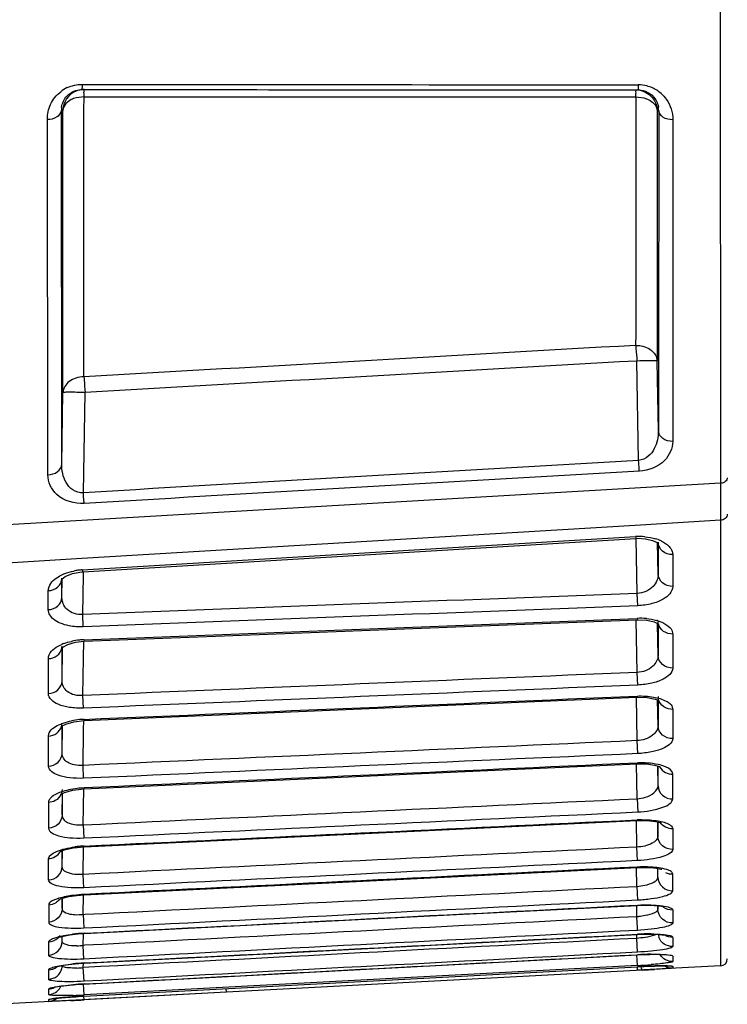
# Model space of a CAD drawing. Units: millimetres. Extents: x -2695 to 662, y -1857 to -162.
# Drawn here: x -376 to -326, y -1493 to -1423 of the extents above; entities that cross this region are included whole.
import ezdxf

# ---------------------------------------------------------------- set-up
doc = ezdxf.new("R2010")
doc.units = ezdxf.units.MM
doc.header["$LTSCALE"] = 30.734
doc.layers.get('0').update_dxf_attribs({"linetype": 'CONTINUOUS'})

msp = doc.modelspace()

# ---------------------------------------------------------------- linework, layer by layer
at = {"color": 7, "linetype": 'Continuous'}
for p, q in [((-326.798, -1421.709), (-326.789, -1455.583)), ((-371.984, -1427.316), (-371.837, -1427.316)), ((-332.759, -1427.347), (-332.608, -1427.348)), ((-371.984, -1427.682), (-371.987, -1427.682)), ((-371.844, -1428.196), (-332.766, -1428.205)), ((-373.338, -1429.156), (-373.443, -1429.156)), ((-373.42, -1454.229), (-373.443, -1429.156)), ((-373.332, -1449.145), (-373.338, -1429.156)), ((-331.26, -1429.179), (-331.264, -1446.917)), ((-331.157, -1429.179), (-331.26, -1429.179)), ((-331.157, -1429.179), (-331.176, -1447.751)), ((-374.404, -1454.975), (-374.439, -1429.783)), ((-330.154, -1429.817), (-330.16, -1440.424)), ((-330.16, -1440.424), (-330.163, -1452.615)), ((-332.579, -1453.962), (-332.7, -1446.917)), ((-331.179, -1451.864), (-331.264, -1446.917)), ((-331.176, -1448.319), (-331.179, -1451.162)), ((-331.176, -1447.751), (-331.176, -1448.319)), ((-373.42, -1454.229), (-373.332, -1449.145)), ((-371.891, -1456.248), (-371.769, -1449.145)), ((-331.179, -1451.162), (-331.179, -1451.864)), ((-326.789, -1455.583), (-377.666, -1458.558)), ((-326.789, -1455.583), (-326.787, -1456.967)), ((-326.787, -1456.967), (-326.784, -1458.198)), ((-332.828, -1458.562), (-371.989, -1460.919)), ((-326.784, -1458.198), (-332.828, -1458.562)), ((-326.784, -1458.198), (-326.772, -1489.778)), ((-371.963, -1461.719), (-332.802, -1459.358)), ((-371.933, -1461.845), (-332.773, -1459.482)), ((-332.802, -1459.358), (-332.773, -1459.482)), ((-332.674, -1463.381), (-332.741, -1459.482)), ((-331.264, -1459.787), (-331.221, -1459.819)), ((-331.197, -1462.018), (-331.236, -1459.775)), ((-331.196, -1459.774), (-331.197, -1462.018)), ((-331.196, -1459.762), (-331.196, -1459.774)), ((-371.989, -1460.919), (-377.669, -1461.261)), ((-330.164, -1460.637), (-330.163, -1462.89)), ((-373.404, -1462.328), (-373.403, -1462.315)), ((-373.403, -1463.669), (-373.404, -1462.374)), ((-373.403, -1463.669), (-373.38, -1462.354)), ((-371.963, -1461.719), (-371.933, -1461.845)), ((-371.925, -1464.878), (-371.877, -1462.083)), ((-371.877, -1462.083), (-371.873, -1461.846)), ((-374.37, -1464.535), (-374.372, -1463.188)), ((-332.64, -1464.257), (-332.674, -1463.381)), ((-371.892, -1465.75), (-371.925, -1464.878)), ((-332.684, -1465.152), (-332.68, -1465.254)), ((-332.679, -1468.98), (-332.744, -1465.256)), ((-331.2, -1467.776), (-331.238, -1465.564)), ((-331.198, -1465.536), (-331.199, -1466.192)), ((-331.189, -1465.539), (-331.157, -1465.562)), ((-331.199, -1466.192), (-331.2, -1467.776)), ((-330.163, -1466.265), (-330.162, -1468.67)), ((-373.401, -1467.125), (-373.401, -1467.115)), ((-371.873, -1467.973), (-371.853, -1466.77)), ((-371.845, -1466.664), (-371.841, -1466.77)), ((-373.4, -1469.593), (-373.401, -1467.265)), ((-373.4, -1469.593), (-373.36, -1467.265)), ((-374.363, -1470.484), (-374.366, -1468.005)), ((-371.919, -1470.62), (-371.873, -1467.973)), ((-332.642, -1469.879), (-332.679, -1468.98)), ((-371.882, -1471.515), (-371.919, -1470.62)), ((-332.684, -1473.815), (-332.738, -1470.738)), ((-332.68, -1470.658), (-332.676, -1470.737)), ((-331.201, -1470.693), (-331.201, -1471.394)), ((-331.202, -1472.757), (-331.234, -1470.923)), ((-331.201, -1471.394), (-331.202, -1472.757)), ((-330.161, -1471.599), (-330.161, -1473.672)), ((-373.398, -1474.712), (-373.399, -1472.814)), ((-373.398, -1474.712), (-373.365, -1472.815)), ((-373.121, -1472.641), (-372.553, -1472.477)), ((-372.553, -1472.477), (-371.844, -1472.392)), ((-371.871, -1473.055), (-371.859, -1472.392)), ((-371.842, -1472.309), (-371.838, -1472.392)), ((-374.357, -1475.624), (-374.359, -1473.491)), ((-371.914, -1475.571), (-371.871, -1473.055)), ((-332.643, -1474.733), (-332.684, -1473.815)), ((-371.873, -1476.487), (-371.914, -1475.571)), ((-332.689, -1477.931), (-332.732, -1475.463)), ((-332.673, -1475.462), (-332.676, -1475.402)), ((-331.204, -1477.014), (-331.228, -1475.613)), ((-331.203, -1475.675), (-331.203, -1475.622)), ((-331.204, -1477.014), (-331.203, -1475.675)), ((-331.11, -1475.648), (-331.054, -1475.674)), ((-330.159, -1477.946), (-330.16, -1476.184)), ((-373.397, -1477.572), (-373.396, -1477.892)), ((-373.396, -1479.08), (-373.37, -1477.557)), ((-373.233, -1477.49), (-372.644, -1477.326)), ((-372.644, -1477.326), (-371.836, -1477.231)), ((-371.91, -1479.782), (-371.865, -1477.23)), ((-371.836, -1477.23), (-371.839, -1477.168)), ((-374.354, -1478.2), (-374.352, -1480.01)), ((-373.396, -1477.892), (-373.396, -1479.08)), ((-332.689, -1477.931), (-332.644, -1478.866)), ((-371.91, -1479.782), (-371.866, -1480.716)), ((-332.693, -1481.364), (-332.725, -1479.475)), ((-332.672, -1479.431), (-332.67, -1479.474)), ((-331.391, -1479.54), (-331.033, -1479.629)), ((-331.205, -1480.582), (-331.223, -1479.582)), ((-331.205, -1479.586), (-331.205, -1480.108)), ((-331.033, -1479.629), (-330.977, -1479.651)), ((-331.205, -1480.108), (-331.205, -1480.582)), ((-330.159, -1480.063), (-330.158, -1481.529)), ((-373.579, -1481.704), (-373.588, -1481.712)), ((-373.395, -1481.704), (-373.395, -1481.625)), ((-373.394, -1482.739), (-373.395, -1481.704)), ((-373.394, -1482.739), (-373.375, -1481.617)), ((-373.151, -1481.536), (-372.593, -1481.414)), ((-372.593, -1481.414), (-371.834, -1481.336)), ((-371.906, -1483.293), (-371.872, -1481.335)), ((-371.837, -1481.29), (-371.834, -1481.336)), ((-332.646, -1482.314), (-332.693, -1481.364)), ((-374.347, -1483.685), (-374.349, -1482.179)), ((-371.859, -1484.241), (-371.906, -1483.293)), ((-332.696, -1484.143), (-332.719, -1482.809)), ((-332.667, -1482.808), (-332.668, -1482.778)), ((-331.206, -1483.491), (-331.216, -1482.939)), ((-331.206, -1483.491), (-331.206, -1482.876)), ((-331.004, -1482.914), (-330.933, -1482.934)), ((-330.157, -1484.45), (-330.158, -1483.267)), ((-332.696, -1484.143), (-332.647, -1485.104)), ((-373.394, -1484.986), (-373.393, -1485.33)), ((-373.393, -1485.72), (-373.38, -1484.981)), ((-373.393, -1485.33), (-373.393, -1485.72)), ((-371.902, -1486.132), (-371.878, -1484.747)), ((-371.834, -1484.744), (-371.835, -1484.713)), ((-374.345, -1485.465), (-374.345, -1485.882)), ((-374.345, -1485.882), (-374.344, -1486.678)), ((-332.699, -1486.292), (-332.713, -1485.491)), ((-332.665, -1485.471), (-332.664, -1485.49)), ((-331.207, -1485.766), (-331.21, -1485.597)), ((-331.207, -1485.522), (-331.207, -1485.591)), ((-331.207, -1485.591), (-331.207, -1485.766)), ((-330.845, -1485.578), (-330.801, -1485.59)), ((-330.157, -1485.824), (-330.157, -1486.137)), ((-371.902, -1486.132), (-371.764, -1486.125)), ((-371.902, -1486.132), (-371.853, -1487.092)), ((-332.658, -1487.088), (-332.699, -1486.292)), ((-330.157, -1486.137), (-330.157, -1486.734)), ((-371.899, -1488.327), (-371.884, -1487.484)), ((-371.834, -1487.465), (-371.833, -1487.485)), ((-332.649, -1487.262), (-332.658, -1487.088)), ((-374.341, -1489.018), (-374.342, -1488.085)), ((-373.392, -1488.051), (-373.386, -1487.689)), ((-373.392, -1488.051), (-373.392, -1487.691)), ((-332.702, -1487.829), (-332.707, -1487.546)), ((-332.651, -1488.805), (-332.702, -1487.829)), ((-332.662, -1487.535), (-332.662, -1487.545)), ((-330.705, -1487.6), (-330.677, -1487.607)), ((-330.156, -1487.757), (-330.156, -1488.199)), ((-371.79, -1488.321), (-371.899, -1488.327)), ((-371.848, -1489.296), (-371.899, -1488.327)), ((-330.156, -1488.199), (-330.156, -1488.402)), ((-371.905, -1491.064), (-332.659, -1488.991)), ((-371.896, -1489.896), (-371.89, -1489.583)), ((-371.834, -1489.573), (-371.834, -1489.584)), ((-332.653, -1489.746), (-332.693, -1488.993)), ((-332.659, -1488.987), (-332.659, -1488.991)), ((-330.586, -1488.996), (-330.556, -1489)), ((-330.156, -1489.081), (-330.156, -1489.467)), ((-374.339, -1490.726), (-374.34, -1490.064)), ((-371.844, -1490.872), (-371.896, -1489.896)), ((-332.653, -1489.746), (-371.841, -1491.832)), ((-371.836, -1491.924), (-332.657, -1489.837)), ((-332.299, -1490.073), (-361.753, -1491.646)), ((-332.653, -1490.092), (-332.667, -1489.837)), ((-332.657, -1489.838), (-332.191, -1489.815)), ((-332.657, -1489.837), (-332.657, -1489.838)), ((-326.772, -1489.778), (-332.653, -1490.092)), ((-332.191, -1489.815), (-331.785, -1489.799)), ((-330.474, -1489.78), (-330.432, -1489.781)), ((-330.156, -1489.806), (-330.155, -1489.934)), ((-361.753, -1491.646), (-377.76, -1492.501)), ((-374.338, -1491.815), (-374.339, -1491.419)), ((-371.841, -1491.832), (-371.882, -1491.063)), ((-361.753, -1491.644), (-371.837, -1492.183)), ((-371.835, -1491.056), (-371.835, -1491.061)), ((-361.753, -1491.646), (-361.767, -1491.388)), ((-374.338, -1492.294), (-374.338, -1492.161)), ((-373.678, -1492.061), (-373.436, -1492.037)), ((-372.809, -1491.986), (-372.432, -1491.96)), ((-371.837, -1492.183), (-371.851, -1491.926)), ((-371.836, -1491.924), (-371.836, -1491.925))]:
    msp.add_line(p, q, dxfattribs=at)
for points in [[(-332.773, -1459.482), (-332.687, -1459.478), (-332.093, -1459.508)], [(-332.093, -1459.508), (-331.586, -1459.629), (-331.264, -1459.787)], [(-373.415, -1462.387), (-373.408, -1462.377), (-373.177, -1462.187), (-372.669, -1461.971)], [(-372.669, -1461.971), (-372.006, -1461.85), (-371.933, -1461.845)], [(-371.841, -1466.77), (-359.445, -1466.293), (-345.522, -1465.754), (-332.68, -1465.254)], [(-332.68, -1465.254), (-332.61, -1465.251), (-331.985, -1465.287)], [(-331.985, -1465.287), (-331.48, -1465.403), (-331.189, -1465.539)], [(-373.436, -1467.264), (-373.439, -1467.269), (-373.342, -1467.183), (-372.997, -1466.999)], [(-372.997, -1466.999), (-372.438, -1466.838), (-371.841, -1466.77)], [(-371.838, -1472.392), (-359.432, -1471.87), (-345.508, -1471.281), (-332.676, -1470.737)], [(-332.676, -1470.737), (-331.982, -1470.758), (-331.396, -1470.873), (-331.251, -1470.924)], [(-373.459, -1472.813), (-373.468, -1472.827), (-373.426, -1472.798), (-373.121, -1472.641)], [(-371.836, -1477.231), (-359.308, -1476.666), (-345.385, -1476.037), (-332.673, -1475.462)], [(-332.673, -1475.462), (-332.026, -1475.469), (-331.451, -1475.547), (-331.11, -1475.648)], [(-373.523, -1477.637), (-373.504, -1477.623), (-373.233, -1477.49)], [(-371.834, -1481.336), (-359.412, -1480.746), (-345.488, -1480.084), (-332.67, -1479.474)], [(-332.67, -1479.474), (-331.977, -1479.475), (-331.391, -1479.54)], [(-373.588, -1481.712), (-373.487, -1481.657), (-373.151, -1481.536)], [(-371.834, -1484.744), (-359.295, -1484.125), (-345.37, -1483.436), (-332.667, -1482.808)], [(-332.667, -1482.808), (-332.305, -1482.797), (-331.758, -1482.81)], [(-331.758, -1482.81), (-331.312, -1482.855), (-331.004, -1482.914)], [(-373.629, -1485.065), (-373.647, -1485.08), (-373.61, -1485.064)], [(-373.61, -1485.064), (-373.361, -1484.974), (-372.928, -1484.87)], [(-372.928, -1484.87), (-372.352, -1484.785), (-371.834, -1484.744)], [(-371.833, -1487.485), (-359.401, -1486.852), (-345.476, -1486.143), (-332.664, -1485.49)], [(-332.664, -1485.49), (-332.527, -1485.484), (-331.965, -1485.476), (-331.477, -1485.494)], [(-331.477, -1485.494), (-331.093, -1485.533), (-330.845, -1485.578)], [(-372.847, -1487.584), (-372.292, -1487.517), (-371.833, -1487.485)], [(-373.738, -1487.796), (-373.738, -1487.796), (-373.602, -1487.745)], [(-373.602, -1487.745), (-373.294, -1487.665), (-372.847, -1487.584)], [(-371.834, -1489.584), (-359.398, -1488.937), (-345.471, -1488.212), (-332.662, -1487.545)], [(-332.662, -1487.545), (-332.412, -1487.534), (-331.815, -1487.524), (-331.31, -1487.537)], [(-331.31, -1487.537), (-330.928, -1487.566), (-330.705, -1487.6)], [(-372.922, -1489.68), (-372.468, -1489.63), (-371.96, -1489.591), (-371.834, -1489.584)], [(-332.659, -1488.991), (-332.273, -1488.974), (-331.791, -1488.961)], [(-331.791, -1488.961), (-331.366, -1488.959), (-331.015, -1488.966), (-330.749, -1488.98), (-330.586, -1488.996)], [(-373.823, -1489.855), (-373.836, -1489.861), (-373.782, -1489.843)], [(-373.822, -1489.854), (-373.835, -1489.861), (-373.786, -1489.844), (-373.601, -1489.796)], [(-373.601, -1489.796), (-373.306, -1489.737), (-372.922, -1489.68)], [(-331.785, -1489.799), (-331.419, -1489.787), (-331.1, -1489.78)], [(-331.1, -1489.78), (-330.834, -1489.777), (-330.624, -1489.777), (-330.474, -1489.78)], [(-373.915, -1491.283), (-373.944, -1491.295), (-373.932, -1491.293), (-373.804, -1491.264), (-373.577, -1491.225)], [(-373.577, -1491.225), (-373.266, -1491.182), (-372.875, -1491.138)], [(-372.875, -1491.138), (-372.416, -1491.098), (-371.905, -1491.064)], [(-374.08, -1492.107), (-374.102, -1492.113), (-374.097, -1492.113), (-374.015, -1492.1), (-373.872, -1492.082), (-373.678, -1492.061)], [(-373.436, -1492.037), (-373.145, -1492.012), (-372.809, -1491.986)], [(-372.432, -1491.96), (-372.021, -1491.935), (-371.836, -1491.925)]]:
    msp.add_lwpolyline(points, dxfattribs=at)
for centre, radius, start, end in [((-332.611, -1429.831), 2.484, 75.23875, 89.93224), ((-332.605, -1429.803), 2.455, 66.80725, 75.18763), ((-371.993, -1429.761), 2.444, 114.96903, 127.9484), ((-371.838, -1429.182), 1.5, 112.22758, 178.99808), ((-371.835, -1429.197), 1.515, 95.63077, 112.11952), ((-371.838, -1429.167), 1.486, 89.98126, 95.62463), ((-332.608, -1429.802), 2.455, 48.81231, 66.74618), ((-371.952, -1429.135), 1.491, 171.91183, 180.77468), ((-332.647, -1429.159), 1.49, 359.21992, 10.00203), ((-332.531, -1463.814), 4.464, 84.84176, 93.48433), ((-332.268, -1462.485), 3.105, 69.72587, 73.13922), ((-372.197, -1464.644), 2.846, 115.05167, 119.0806), ((-371.712, -1466.059), 4.347, 97.4543, 101.31509), ((-371.693, -1466.199), 4.488, 93.44613, 97.46237), ((-332.486, -1470.135), 4.987, 84.75366, 92.27927), ((-332.191, -1468.478), 3.301, 72.40752, 74.29218), ((-374.202, -1467.107), 0.801, 348.5481, 358.68746), ((-372.075, -1470.083), 3.363, 110.66893, 113.25238), ((-371.684, -1471.422), 4.76, 95.80583, 102.81131), ((-371.654, -1471.671), 5.011, 92.19087, 95.86375), ((-371.635, -1477.773), 5.467, 95.46404, 101.46091), ((-371.6, -1478.087), 5.783, 92.39915, 95.51808), ((-332.366, -1482.217), 6.822, 89.31899, 92.60068), ((-332.36, -1481.803), 6.408, 86.16287, 89.33321), ((-371.54, -1483.861), 6.7, 92.55971, 96.81087), ((-332.284, -1487.572), 8.15, 90.67763, 92.72777), ((-371.487, -1488.989), 7.706, 95.11843, 97.46879), ((-371.458, -1489.301), 8.02, 92.70904, 95.12641), ((-371.372, -1494.216), 9.514, 92.79082, 97.39083), ((-333.119, -1480.712), 5.596, 274.30479, 275.73451), ((-371.235, -1499.404), 11.954, 92.87226, 96.8136), ((-331.814, -1503.547), 16.035, 89.64538, 93.0332), ((-330.199, -1487.403), 1.01, 188.43523, 199.93475), ((-372.417, -1483.101), 5.251, 270.74404, 275.66261), ((-371, -1505.759), 16.207, 92.95232, 95.77601), ((-331.35, -1513.525), 24.573, 90.85444, 93.05571), ((-326.799, -1489.278), 0.5, 273.05711, 360), ((-372.658, -1482.293), 7.641, 272.24553, 275.72799), ((-329.765, -1544.235), 54.475, 92.81072, 93.0431), ((-334.927, -1446.69), 43.116, 273.02422, 274.31053), ((-329.846, -1542.474), 52.712, 92.21497, 92.81713), ((-349.674, -1165.876), 324.66, 273.06783, 273.21817), ((-330.087, -1536.329), 46.563, 92.00599, 92.21047), ((-330.218, -1532.58), 42.811, 91.74705, 92.00614), ((-330.455, -1524.33), 34.558, 90.97268, 91.7712), ((-330.623, -1514.965), 25.191, 90.6251, 90.95237), ((-330.688, -1508.464), 18.69, 89.96532, 90.64243), ((-330.684, -1502.094), 12.32, 89.28249, 89.96646), ((-374.385, -1490.822), 0.992, 330.4142, 336.29158), ((-370.531, -1515.854), 24.832, 93.00975, 94.80584), ((-372.542, -1503.864), 11.86, 96.24746, 96.91116), ((-371.679, -1511.847), 19.889, 95.19052, 96.21731), ((-370.422, -1525.537), 33.637, 94.36414, 95.21348), ((-369.757, -1533.977), 42.103, 94.14005, 94.39179), ((-369.487, -1537.711), 45.846, 93.90966, 94.1399), ((-397.321, -1016.668), 476.198, 272.9541, 273.06776), ((-369.112, -1543.237), 51.386, 93.17895, 93.90633), ((-374.136, -1448.962), 42.932, 272.04056, 273.06491), ((-369.094, -1543.471), 51.62, 93.04486, 93.18429)]:
    msp.add_arc(centre, radius, start, end, dxfattribs=at)
for points in [[(-373.025, -1427.545), (-372.703, -1427.395), (-372.339, -1427.315), (-371.984, -1427.316)], [(-371.837, -1427.316), (-358.811, -1427.326), (-345.785, -1427.336), (-332.759, -1427.347)], [(-332.759, -1427.705), (-332.566, -1427.705), (-332.37, -1427.744), (-332.191, -1427.817)], [(-332.191, -1427.817), (-331.841, -1427.961), (-331.531, -1428.266), (-331.382, -1428.613)], [(-373.125, -1428.675), (-373.244, -1428.803), (-373.331, -1428.981), (-373.338, -1429.156)], [(-371.844, -1428.196), (-372.093, -1428.21), (-372.346, -1428.24), (-372.58, -1428.325)], [(-332.766, -1428.205), (-332.516, -1428.218), (-332.261, -1428.248), (-332.025, -1428.333)], [(-331.475, -1428.689), (-331.354, -1428.82), (-331.267, -1429.001), (-331.26, -1429.179)], [(-331.382, -1428.613), (-331.306, -1428.791), (-331.264, -1428.986), (-331.26, -1429.179)], [(-332.786, -1445.808), (-345.809, -1446.551), (-358.832, -1447.295), (-371.854, -1448.041)], [(-332.7, -1446.917), (-345.723, -1447.659), (-358.746, -1448.401), (-371.769, -1449.145)], [(-332.579, -1453.962), (-345.683, -1454.724), (-358.787, -1455.485), (-371.891, -1456.248)], [(-332.519, -1454.723), (-345.623, -1455.483), (-358.727, -1456.243), (-371.831, -1457.004)], [(-326.543, -1455.528), (-326.62, -1455.563), (-326.705, -1455.581), (-326.789, -1455.583)], [(-332.13, -1459.368), (-331.872, -1459.391), (-331.615, -1459.438), (-331.367, -1459.513)], [(-332.674, -1463.381), (-345.757, -1463.884), (-358.841, -1464.384), (-371.925, -1464.878)], [(-332.64, -1464.257), (-345.724, -1464.759), (-358.808, -1465.257), (-371.892, -1465.75)], [(-371.845, -1466.664), (-358.792, -1466.164), (-345.738, -1465.66), (-332.684, -1465.152)], [(-332.03, -1465.169), (-331.783, -1465.192), (-331.536, -1465.234), (-331.298, -1465.301)], [(-331.173, -1465.564), (-331.188, -1465.504), (-331.197, -1465.442), (-331.198, -1465.38)], [(-373.262, -1466.937), (-373.092, -1466.873), (-372.917, -1466.821), (-372.74, -1466.781)], [(-332.679, -1468.98), (-345.759, -1469.53), (-358.839, -1470.077), (-371.919, -1470.62)], [(-332.642, -1469.879), (-345.722, -1470.428), (-358.802, -1470.973), (-371.882, -1471.515)], [(-371.842, -1472.309), (-358.788, -1471.762), (-345.734, -1471.211), (-332.68, -1470.658)], [(-330.63, -1471.015), (-330.538, -1471.065), (-330.449, -1471.123), (-330.372, -1471.194)], [(-373.436, -1472.818), (-373.413, -1472.744), (-373.4, -1472.665), (-373.399, -1472.588)], [(-332.684, -1473.815), (-345.761, -1474.402), (-358.837, -1474.988), (-371.914, -1475.571)], [(-332.643, -1474.733), (-345.72, -1475.32), (-358.796, -1475.905), (-371.873, -1476.487)], [(-332.676, -1475.402), (-345.73, -1475.993), (-358.784, -1476.582), (-371.839, -1477.168)], [(-331.094, -1475.671), (-331.001, -1475.842), (-330.847, -1475.988), (-330.672, -1476.075)], [(-330.672, -1476.075), (-330.516, -1476.153), (-330.334, -1476.192), (-330.16, -1476.184)], [(-373.477, -1477.628), (-373.558, -1477.808), (-373.706, -1477.966), (-373.877, -1478.064)], [(-373.397, -1477.277), (-373.399, -1477.397), (-373.428, -1477.519), (-373.477, -1477.628)], [(-373.877, -1478.064), (-374.021, -1478.145), (-374.189, -1478.193), (-374.354, -1478.2)], [(-371.91, -1479.782), (-358.836, -1479.167), (-345.762, -1478.55), (-332.689, -1477.931)], [(-371.866, -1480.716), (-358.792, -1480.101), (-345.718, -1479.485), (-332.644, -1478.866)], [(-371.837, -1481.29), (-358.782, -1480.672), (-345.727, -1480.052), (-332.672, -1479.431)], [(-330.159, -1480.063), (-330.494, -1480.078), (-330.876, -1479.89), (-331.057, -1479.607)], [(-374.349, -1482.179), (-374.032, -1482.165), (-373.69, -1481.971), (-373.527, -1481.699)], [(-332.693, -1481.364), (-345.764, -1482.008), (-358.835, -1482.651), (-371.906, -1483.293)], [(-332.646, -1482.314), (-345.717, -1482.957), (-358.788, -1483.6), (-371.859, -1484.241)], [(-332.668, -1482.778), (-345.724, -1483.424), (-358.78, -1484.069), (-371.835, -1484.713)], [(-331.723, -1482.777), (-332.038, -1482.761), (-332.354, -1482.762), (-332.668, -1482.778)], [(-330.673, -1483.156), (-330.516, -1483.236), (-330.333, -1483.276), (-330.158, -1483.267)], [(-371.764, -1486.125), (-358.741, -1485.465), (-345.719, -1484.804), (-332.696, -1484.143)], [(-332.696, -1484.143), (-332.506, -1484.129), (-332.316, -1484.103), (-332.129, -1484.062)], [(-373.871, -1485.323), (-374.013, -1485.407), (-374.18, -1485.457), (-374.345, -1485.465)], [(-373.595, -1485.08), (-373.67, -1485.176), (-373.766, -1485.26), (-373.871, -1485.323)], [(-371.853, -1487.092), (-358.785, -1486.43), (-345.716, -1485.767), (-332.647, -1485.104)], [(-371.834, -1487.465), (-358.778, -1486.801), (-345.722, -1486.136), (-332.665, -1485.471)], [(-332.665, -1485.471), (-332.348, -1485.455), (-332.03, -1485.45), (-331.712, -1485.46)], [(-330.157, -1485.824), (-330.391, -1485.836), (-330.643, -1485.757), (-330.828, -1485.613)], [(-332.699, -1486.292), (-345.73, -1486.969), (-358.76, -1487.645), (-371.79, -1488.321)], [(-332.118, -1486.217), (-332.265, -1486.244), (-332.412, -1486.265), (-332.56, -1486.28)], [(-332.649, -1487.262), (-345.715, -1487.94), (-358.782, -1488.618), (-371.848, -1489.296)], [(-374.342, -1488.085), (-374.109, -1488.073), (-373.868, -1487.971), (-373.698, -1487.811)], [(-373.698, -1487.811), (-373.63, -1487.746), (-373.571, -1487.671), (-373.524, -1487.59)], [(-332.702, -1487.829), (-345.767, -1488.518), (-358.831, -1489.207), (-371.896, -1489.896)], [(-371.834, -1489.573), (-358.777, -1488.894), (-345.72, -1488.215), (-332.662, -1487.535)], [(-332.12, -1487.763), (-332.313, -1487.793), (-332.507, -1487.814), (-332.702, -1487.829)], [(-330.156, -1487.757), (-330.354, -1487.767), (-330.563, -1487.714), (-330.732, -1487.611)], [(-332.651, -1488.805), (-345.715, -1489.494), (-358.78, -1490.183), (-371.844, -1490.872)], [(-371.835, -1491.056), (-358.777, -1490.366), (-345.718, -1489.677), (-332.659, -1488.987)], [(-330.156, -1489.467), (-330.495, -1489.485), (-330.881, -1489.284), (-331.06, -1488.994)], [(-374.34, -1490.064), (-374.145, -1490.054), (-373.945, -1489.982), (-373.788, -1489.865)], [(-373.419, -1489.964), (-373.402, -1489.895), (-373.393, -1489.823), (-373.392, -1489.751)], [(-373.318, -1489.838), (-373.352, -1489.821), (-373.392, -1489.789), (-373.392, -1489.751)], [(-330.155, -1489.934), (-330.352, -1489.945), (-330.56, -1489.892), (-330.729, -1489.79)], [(-374.339, -1491.419), (-374.195, -1491.412), (-374.051, -1491.372), (-373.923, -1491.305)], [(-374.338, -1491.815), (-374.019, -1491.798), (-373.68, -1491.59), (-373.522, -1491.312)], [(-374.338, -1492.294), (-374.141, -1492.283), (-373.94, -1492.209), (-373.783, -1492.09)]]:
    msp.add_open_spline(points, degree=3, dxfattribs=at)
for points, knots in [([(-371.984, -1427.316), (-371.984, -1427.367), (-371.988, -1427.454), (-371.979, -1427.578), (-371.997, -1427.63), (-371.979, -1427.682), (-371.987, -1427.682)], [0, 0, 0, 0, 0.420839, 0.73739, 0.933455, 1, 1, 1, 1]), ([(-332.608, -1427.348), (-332.608, -1427.398), (-332.611, -1427.483), (-332.602, -1427.604), (-332.62, -1427.655), (-332.603, -1427.705), (-332.611, -1427.705)], [0, 0, 0, 0, 0.421241, 0.737691, 0.933544, 1, 1, 1, 1]), ([(-374.439, -1429.783), (-374.44, -1429.427), (-374.281, -1428.677), (-373.8, -1428.07), (-373.496, -1427.833)], [0, 0, 0, 0, 0.480524, 1, 1, 1, 1]), ([(-373.428, -1428.926), (-373.388, -1428.641), (-373.089, -1427.982), (-372.376, -1427.682), (-371.987, -1427.682)], [0, 0, 0, 0, 0.424511, 1, 1, 1, 1]), ([(-371.987, -1427.682), (-367.585, -1427.684), (-358.807, -1427.689), (-345.682, -1427.697), (-336.959, -1427.703), (-332.611, -1427.705)], [0, 0, 0, 0, 0.335401, 0.668734, 1, 1, 1, 1]), ([(-371.844, -1428.196), (-371.841, -1428.124), (-371.838, -1428.002), (-371.85, -1427.827), (-371.827, -1427.754), (-371.849, -1427.682), (-371.837, -1427.682)], [0, 0, 0, 0, 0.421936, 0.738187, 0.933616, 1, 1, 1, 1]), ([(-332.766, -1428.205), (-332.768, -1428.135), (-332.771, -1428.016), (-332.753, -1427.846), (-332.778, -1427.775), (-332.748, -1427.705), (-332.759, -1427.705)], [0, 0, 0, 0, 0.422396, 0.738587, 0.933817, 1, 1, 1, 1]), ([(-332.611, -1427.705), (-332.537, -1427.705), (-332.265, -1427.725), (-331.999, -1427.823), (-331.831, -1427.929)], [0, 0, 0, 0, 0.271103, 1, 1, 1, 1]), ([(-331.831, -1427.929), (-331.734, -1427.99), (-331.422, -1428.24), (-331.229, -1428.622), (-331.18, -1428.9)], [0, 0, 0, 0, 0.288571, 1, 1, 1, 1]), ([(-330.991, -1427.954), (-330.851, -1428.077), (-330.381, -1428.592), (-330.153, -1429.31), (-330.154, -1429.817)], [0, 0, 0, 0, 0.268761, 1, 1, 1, 1]), ([(-372.58, -1428.325), (-372.635, -1428.345), (-372.834, -1428.43), (-373.016, -1428.559), (-373.125, -1428.675)], [0, 0, 0, 0, 0.269245, 1, 1, 1, 1]), ([(-371.854, -1448.041), (-371.853, -1446.473), (-371.848, -1439.858), (-371.846, -1433.243), (-371.844, -1428.196)], [0, 0, 0, 0, 0.237029, 1, 1, 1, 1]), ([(-332.766, -1428.205), (-332.768, -1429.743), (-332.774, -1435.611), (-332.78, -1441.479), (-332.786, -1445.808)], [0, 0, 0, 0, 0.262111, 1, 1, 1, 1]), ([(-332.025, -1428.333), (-331.97, -1428.353), (-331.768, -1428.44), (-331.584, -1428.571), (-331.475, -1428.689)], [0, 0, 0, 0, 0.268727, 1, 1, 1, 1]), ([(-374.439, -1429.783), (-374.2, -1429.783), (-373.771, -1429.709), (-373.451, -1429.334), (-373.443, -1429.156)], [0, 0, 0, 0, 0.572686, 1, 1, 1, 1]), ([(-330.154, -1429.817), (-330.395, -1429.817), (-330.83, -1429.742), (-331.149, -1429.361), (-331.157, -1429.179)], [0, 0, 0, 0, 0.570484, 1, 1, 1, 1]), ([(-332.786, -1445.808), (-332.657, -1445.801), (-332.178, -1445.843), (-331.696, -1446.078), (-331.48, -1446.356)], [0, 0, 0, 0, 0.267649, 1, 1, 1, 1]), ([(-332.786, -1445.808), (-332.78, -1445.885), (-332.74, -1446.254), (-332.713, -1446.624), (-332.7, -1446.917)], [0, 0, 0, 0, 0.207136, 1, 1, 1, 1]), ([(-331.69, -1446.907), (-331.761, -1446.907), (-332.098, -1446.909), (-332.435, -1446.913), (-332.7, -1446.917)], [0, 0, 0, 0, 0.213377, 1, 1, 1, 1]), ([(-331.264, -1446.917), (-331.272, -1446.91), (-331.317, -1446.918), (-331.449, -1446.899), (-331.586, -1446.907), (-331.69, -1446.907)], [0, 0, 0, 0, 0.073967, 0.270226, 1, 1, 1, 1]), ([(-331.48, -1446.356), (-331.447, -1446.399), (-331.336, -1446.568), (-331.269, -1446.77), (-331.264, -1446.917)], [0, 0, 0, 0, 0.268747, 1, 1, 1, 1]), ([(-371.854, -1448.041), (-372.043, -1448.034), (-372.412, -1448.102), (-373.017, -1448.381), (-373.322, -1448.847), (-373.332, -1449.145)], [0, 0, 0, 0, 0.283366, 0.550886, 1, 1, 1, 1]), ([(-371.854, -1448.041), (-371.843, -1448.116), (-371.814, -1448.485), (-371.792, -1448.853), (-371.769, -1449.145)], [0, 0, 0, 0, 0.207652, 1, 1, 1, 1]), ([(-371.769, -1449.145), (-371.965, -1449.142), (-372.329, -1449.137), (-372.76, -1449.132), (-373.04, -1449.136), (-373.19, -1449.132), (-373.274, -1449.146), (-373.325, -1449.136), (-373.332, -1449.145)], [0, 0, 0, 0, 0.375836, 0.698912, 0.824139, 0.918404, 0.977685, 1, 1, 1, 1]), ([(-331.179, -1451.864), (-331.177, -1452.294), (-331.314, -1452.973), (-331.863, -1453.719), (-332.33, -1453.941), (-332.579, -1453.962)], [0, 0, 0, 0, 0.47284, 0.724694, 1, 1, 1, 1]), ([(-330.163, -1452.615), (-330.41, -1452.618), (-330.885, -1452.508), (-331.173, -1452.07), (-331.179, -1451.864)], [0, 0, 0, 0, 0.545411, 1, 1, 1, 1]), ([(-330.163, -1452.615), (-330.163, -1453.102), (-330.69, -1454.254), (-331.874, -1454.685), (-332.519, -1454.723)], [0, 0, 0, 0, 0.430527, 1, 1, 1, 1]), ([(-332.519, -1454.723), (-332.524, -1454.671), (-332.549, -1454.418), (-332.567, -1454.164), (-332.579, -1453.962)], [0, 0, 0, 0, 0.203546, 1, 1, 1, 1]), ([(-374.404, -1454.975), (-374.162, -1454.972), (-373.702, -1454.857), (-373.426, -1454.429), (-373.42, -1454.229)], [0, 0, 0, 0, 0.545927, 1, 1, 1, 1]), ([(-371.891, -1456.248), (-372.149, -1456.276), (-372.674, -1456.125), (-373.142, -1455.548), (-373.377, -1454.899), (-373.421, -1454.451), (-373.42, -1454.229)], [0, 0, 0, 0, 0.275372, 0.525855, 0.764317, 1, 1, 1, 1]), ([(-371.831, -1457.004), (-372.511, -1457.044), (-373.822, -1456.704), (-374.403, -1455.485), (-374.404, -1454.975)], [0, 0, 0, 0, 0.571803, 1, 1, 1, 1]), ([(-326.299, -1455.191), (-326.299, -1455.294), (-326.384, -1455.439), (-326.507, -1455.511), (-326.543, -1455.528)], [0, 0, 0, 0, 0.722193, 1, 1, 1, 1]), ([(-371.831, -1457.004), (-371.837, -1456.953), (-371.861, -1456.701), (-371.879, -1456.449), (-371.891, -1456.248)], [0, 0, 0, 0, 0.204182, 1, 1, 1, 1]), ([(-326.299, -1457.763), (-326.299, -1457.874), (-326.417, -1458.113), (-326.661, -1458.195), (-326.784, -1458.198)], [0, 0, 0, 0, 0.476015, 1, 1, 1, 1]), ([(-331.192, -1459.572), (-331.111, -1459.602), (-330.83, -1459.72), (-330.566, -1459.892), (-330.417, -1460.053)], [0, 0, 0, 0, 0.283907, 1, 1, 1, 1]), ([(-330.164, -1460.637), (-330.417, -1460.644), (-330.931, -1460.495), (-331.19, -1460.006), (-331.196, -1459.774)], [0, 0, 0, 0, 0.522489, 1, 1, 1, 1]), ([(-330.417, -1460.053), (-330.377, -1460.097), (-330.242, -1460.263), (-330.164, -1460.481), (-330.164, -1460.637)], [0, 0, 0, 0, 0.27633, 1, 1, 1, 1]), ([(-374.372, -1463.188), (-374.372, -1463.095), (-374.282, -1462.647), (-373.889, -1462.329), (-373.58, -1462.157)], [0, 0, 0, 0, 0.208599, 1, 1, 1, 1]), ([(-374.372, -1463.188), (-374.129, -1463.182), (-373.647, -1463.019), (-373.409, -1462.55), (-373.404, -1462.328)], [0, 0, 0, 0, 0.522309, 1, 1, 1, 1]), ([(-373.402, -1462.066), (-373.34, -1462.037), (-373.07, -1461.921), (-372.785, -1461.841), (-372.565, -1461.797)], [0, 0, 0, 0, 0.23448, 1, 1, 1, 1]), ([(-331.197, -1462.018), (-331.195, -1462.331), (-331.518, -1463.065), (-332.267, -1463.359), (-332.674, -1463.381)], [0, 0, 0, 0, 0.433845, 1, 1, 1, 1]), ([(-330.163, -1462.89), (-330.417, -1462.897), (-330.934, -1462.745), (-331.192, -1462.252), (-331.197, -1462.018)], [0, 0, 0, 0, 0.520686, 1, 1, 1, 1]), ([(-330.163, -1462.89), (-330.163, -1463.264), (-330.749, -1463.831), (-331.67, -1464.149), (-332.302, -1464.244), (-332.64, -1464.257)], [0, 0, 0, 0, 0.373891, 0.661918, 1, 1, 1, 1]), ([(-374.37, -1464.535), (-374.128, -1464.528), (-373.645, -1464.363), (-373.408, -1463.892), (-373.403, -1463.669)], [0, 0, 0, 0, 0.521207, 1, 1, 1, 1]), ([(-371.925, -1464.878), (-372.319, -1464.908), (-373.101, -1464.703), (-373.405, -1463.972), (-373.403, -1463.669)], [0, 0, 0, 0, 0.565945, 1, 1, 1, 1]), ([(-371.892, -1465.75), (-372.227, -1465.763), (-372.787, -1465.729), (-373.5, -1465.524), (-374.083, -1465.219), (-374.37, -1464.795), (-374.37, -1464.535)], [0, 0, 0, 0, 0.336919, 0.557702, 0.738701, 1, 1, 1, 1]), ([(-331.194, -1465.332), (-331.107, -1465.36), (-330.814, -1465.467), (-330.532, -1465.629), (-330.378, -1465.789)], [0, 0, 0, 0, 0.290774, 1, 1, 1, 1]), ([(-330.163, -1466.265), (-330.386, -1466.272), (-330.839, -1466.153), (-331.121, -1465.768), (-331.173, -1465.564)], [0, 0, 0, 0, 0.515084, 1, 1, 1, 1]), ([(-330.378, -1465.789), (-330.344, -1465.825), (-330.23, -1465.959), (-330.163, -1466.138), (-330.163, -1466.265)], [0, 0, 0, 0, 0.279379, 1, 1, 1, 1]), ([(-374.366, -1468.005), (-374.366, -1467.912), (-374.24, -1467.428), (-373.759, -1467.147), (-373.403, -1466.993)], [0, 0, 0, 0, 0.194459, 1, 1, 1, 1]), ([(-374.366, -1468.005), (-374.147, -1467.999), (-373.712, -1467.858), (-373.458, -1467.467), (-373.417, -1467.266)], [0, 0, 0, 0, 0.516206, 1, 1, 1, 1]), ([(-331.2, -1467.776), (-331.198, -1468.061), (-331.576, -1468.736), (-332.284, -1468.957), (-332.679, -1468.98)], [0, 0, 0, 0, 0.418384, 1, 1, 1, 1]), ([(-330.162, -1468.67), (-330.417, -1468.679), (-330.942, -1468.518), (-331.195, -1468.015), (-331.2, -1467.776)], [0, 0, 0, 0, 0.516128, 1, 1, 1, 1]), ([(-330.162, -1468.67), (-330.162, -1469.019), (-330.795, -1469.51), (-331.681, -1469.779), (-332.308, -1469.865), (-332.642, -1469.879)], [0, 0, 0, 0, 0.360773, 0.654571, 1, 1, 1, 1]), ([(-374.363, -1470.484), (-374.12, -1470.476), (-373.634, -1470.299), (-373.405, -1469.82), (-373.4, -1469.593)], [0, 0, 0, 0, 0.51643, 1, 1, 1, 1]), ([(-371.919, -1470.62), (-372.302, -1470.651), (-373.035, -1470.535), (-373.402, -1469.867), (-373.4, -1469.593)], [0, 0, 0, 0, 0.583861, 1, 1, 1, 1]), ([(-371.882, -1471.515), (-372.213, -1471.529), (-372.836, -1471.492), (-373.728, -1471.301), (-374.363, -1470.823), (-374.363, -1470.484)], [0, 0, 0, 0, 0.348424, 0.642935, 1, 1, 1, 1]), ([(-332.68, -1470.658), (-332.291, -1470.641), (-331.589, -1470.678), (-330.902, -1470.868), (-330.63, -1471.015)], [0, 0, 0, 0, 0.557083, 1, 1, 1, 1]), ([(-330.161, -1471.599), (-330.383, -1471.607), (-330.837, -1471.487), (-331.117, -1471.101), (-331.172, -1470.896)], [0, 0, 0, 0, 0.511415, 1, 1, 1, 1]), ([(-330.372, -1471.194), (-330.339, -1471.223), (-330.231, -1471.334), (-330.161, -1471.489), (-330.161, -1471.599)], [0, 0, 0, 0, 0.2876, 1, 1, 1, 1]), ([(-374.359, -1473.491), (-374.359, -1473.413), (-374.237, -1472.997), (-373.809, -1472.778), (-373.496, -1472.647)], [0, 0, 0, 0, 0.185847, 1, 1, 1, 1]), ([(-374.359, -1473.491), (-374.155, -1473.483), (-373.749, -1473.353), (-373.493, -1473.005), (-373.436, -1472.818)], [0, 0, 0, 0, 0.511368, 1, 1, 1, 1]), ([(-373.496, -1472.647), (-373.438, -1472.623), (-373.186, -1472.526), (-372.924, -1472.456), (-372.721, -1472.415)], [0, 0, 0, 0, 0.232167, 1, 1, 1, 1]), ([(-331.202, -1472.757), (-331.2, -1473.017), (-331.636, -1473.628), (-332.298, -1473.79), (-332.684, -1473.815)], [0, 0, 0, 0, 0.401843, 1, 1, 1, 1]), ([(-330.161, -1473.672), (-330.417, -1473.682), (-330.949, -1473.514), (-331.197, -1473.002), (-331.202, -1472.757)], [0, 0, 0, 0, 0.512253, 1, 1, 1, 1]), ([(-330.161, -1473.672), (-330.161, -1473.999), (-330.839, -1474.411), (-331.689, -1474.64), (-332.313, -1474.719), (-332.643, -1474.733)], [0, 0, 0, 0, 0.3482, 0.647587, 1, 1, 1, 1]), ([(-374.357, -1475.624), (-374.114, -1475.614), (-373.625, -1475.428), (-373.403, -1474.943), (-373.398, -1474.712)], [0, 0, 0, 0, 0.512413, 1, 1, 1, 1]), ([(-371.914, -1475.571), (-372.119, -1475.588), (-372.504, -1475.572), (-373, -1475.394), (-373.327, -1475.09), (-373.399, -1474.83), (-373.398, -1474.712)], [0, 0, 0, 0, 0.323919, 0.598029, 0.81406, 1, 1, 1, 1]), ([(-371.873, -1476.487), (-372.2, -1476.501), (-372.821, -1476.475), (-373.671, -1476.33), (-374.356, -1475.94), (-374.357, -1475.624)], [0, 0, 0, 0, 0.355982, 0.656678, 1, 1, 1, 1]), ([(-330.16, -1476.184), (-330.16, -1475.954), (-330.623, -1475.651), (-331.237, -1475.488), (-331.687, -1475.426), (-331.931, -1475.409)], [0, 0, 0, 0, 0.341935, 0.636036, 1, 1, 1, 1]), ([(-332.689, -1477.931), (-332.483, -1477.917), (-331.921, -1477.833), (-331.201, -1477.411), (-331.204, -1477.014)], [0, 0, 0, 0, 0.341605, 1, 1, 1, 1]), ([(-331.204, -1477.014), (-331.199, -1477.262), (-330.955, -1477.782), (-330.417, -1477.957), (-330.159, -1477.946)], [0, 0, 0, 0, 0.491015, 1, 1, 1, 1]), ([(-372.334, -1477.209), (-372.723, -1477.255), (-373.371, -1477.39), (-374, -1477.678), (-374.192, -1477.872)], [0, 0, 0, 0, 0.589506, 1, 1, 1, 1]), ([(-374.192, -1477.872), (-374.217, -1477.898), (-374.299, -1477.989), (-374.354, -1478.112), (-374.354, -1478.2)], [0, 0, 0, 0, 0.290505, 1, 1, 1, 1]), ([(-332.644, -1478.866), (-332.041, -1478.838), (-331.226, -1478.713), (-330.385, -1478.351), (-330.159, -1478.066), (-330.159, -1477.946)], [0, 0, 0, 0, 0.655271, 0.869882, 1, 1, 1, 1]), ([(-373.396, -1479.08), (-373.401, -1479.315), (-373.617, -1479.805), (-374.108, -1480), (-374.352, -1480.01)], [0, 0, 0, 0, 0.490944, 1, 1, 1, 1]), ([(-373.396, -1479.08), (-373.397, -1479.183), (-373.313, -1479.418), (-372.974, -1479.661), (-372.486, -1479.794), (-372.11, -1479.8), (-371.91, -1479.782)], [0, 0, 0, 0, 0.170795, 0.383514, 0.665401, 1, 1, 1, 1]), ([(-332.38, -1479.422), (-331.981, -1479.417), (-331.307, -1479.46), (-330.627, -1479.621), (-330.388, -1479.765)], [0, 0, 0, 0, 0.588163, 1, 1, 1, 1]), ([(-330.388, -1479.765), (-330.353, -1479.786), (-330.248, -1479.855), (-330.159, -1479.976), (-330.159, -1480.063)], [0, 0, 0, 0, 0.317005, 1, 1, 1, 1]), ([(-374.352, -1480.01), (-374.351, -1480.306), (-373.62, -1480.603), (-372.811, -1480.716), (-372.19, -1480.731), (-371.866, -1480.716)], [0, 0, 0, 0, 0.330322, 0.63681, 1, 1, 1, 1]), ([(-331.205, -1480.582), (-331.204, -1480.797), (-331.763, -1481.253), (-332.322, -1481.338), (-332.693, -1481.364)], [0, 0, 0, 0, 0.366057, 1, 1, 1, 1]), ([(-330.158, -1481.529), (-330.417, -1481.541), (-330.96, -1481.36), (-331.201, -1480.834), (-331.205, -1480.582)], [0, 0, 0, 0, 0.506266, 1, 1, 1, 1]), ([(-374.349, -1482.179), (-374.349, -1482.086), (-374.19, -1481.864), (-373.564, -1481.541), (-372.949, -1481.408), (-372.488, -1481.348)], [0, 0, 0, 0, 0.131952, 0.342825, 1, 1, 1, 1]), ([(-330.158, -1481.529), (-330.158, -1481.635), (-330.411, -1481.88), (-331.237, -1482.17), (-332.047, -1482.284), (-332.646, -1482.314)], [0, 0, 0, 0, 0.118299, 0.332908, 1, 1, 1, 1]), ([(-374.347, -1483.685), (-374.104, -1483.674), (-373.611, -1483.471), (-373.399, -1482.977), (-373.394, -1482.739)], [0, 0, 0, 0, 0.506292, 1, 1, 1, 1]), ([(-371.906, -1483.293), (-372.103, -1483.311), (-372.597, -1483.333), (-373.397, -1483.09), (-373.394, -1482.739)], [0, 0, 0, 0, 0.360769, 1, 1, 1, 1]), ([(-330.158, -1483.267), (-330.158, -1483.201), (-330.3, -1483.043), (-330.829, -1482.859), (-331.338, -1482.797), (-331.723, -1482.777)], [0, 0, 0, 0, 0.11743, 0.321388, 1, 1, 1, 1]), ([(-371.859, -1484.241), (-372.452, -1484.27), (-373.255, -1484.231), (-374.095, -1484.024), (-374.347, -1483.788), (-374.347, -1483.685)], [0, 0, 0, 0, 0.671692, 0.883804, 1, 1, 1, 1]), ([(-332.129, -1484.062), (-331.911, -1484.014), (-331.577, -1483.918), (-331.25, -1483.68), (-331.215, -1483.55)], [0, 0, 0, 0, 0.624999, 1, 1, 1, 1]), ([(-331.215, -1483.55), (-331.212, -1483.541), (-331.208, -1483.521), (-331.206, -1483.501), (-331.206, -1483.491)], [0, 0, 0, 0, 0.506285, 1, 1, 1, 1]), ([(-331.206, -1483.491), (-331.202, -1483.746), (-330.964, -1484.277), (-330.416, -1484.462), (-330.157, -1484.45)], [0, 0, 0, 0, 0.49593, 1, 1, 1, 1]), ([(-332.647, -1485.104), (-332.324, -1485.088), (-331.732, -1485.038), (-330.942, -1484.886), (-330.44, -1484.743), (-330.157, -1484.543), (-330.157, -1484.45)], [0, 0, 0, 0, 0.367505, 0.678917, 0.893427, 1, 1, 1, 1]), ([(-374.23, -1485.274), (-374.248, -1485.289), (-374.302, -1485.339), (-374.345, -1485.412), (-374.345, -1485.465)], [0, 0, 0, 0, 0.307129, 1, 1, 1, 1]), ([(-372.596, -1484.781), (-372.941, -1484.826), (-373.497, -1484.935), (-374.058, -1485.129), (-374.23, -1485.274)], [0, 0, 0, 0, 0.607391, 1, 1, 1, 1]), ([(-373.393, -1485.72), (-373.398, -1485.96), (-373.607, -1486.458), (-374.1, -1486.667), (-374.344, -1486.678)], [0, 0, 0, 0, 0.495929, 1, 1, 1, 1]), ([(-373.393, -1485.72), (-373.394, -1485.901), (-372.967, -1486.107), (-372.468, -1486.155), (-372.096, -1486.151), (-371.902, -1486.132)], [0, 0, 0, 0, 0.334561, 0.638893, 1, 1, 1, 1]), ([(-331.207, -1485.766), (-331.207, -1485.882), (-331.586, -1486.108), (-331.89, -1486.174), (-332.118, -1486.217)], [0, 0, 0, 0, 0.332806, 1, 1, 1, 1]), ([(-331.712, -1485.46), (-331.638, -1485.462), (-331.365, -1485.473), (-331.092, -1485.496), (-330.895, -1485.524)], [0, 0, 0, 0, 0.273397, 1, 1, 1, 1]), ([(-330.157, -1486.734), (-330.416, -1486.747), (-330.967, -1486.558), (-331.203, -1486.023), (-331.207, -1485.766)], [0, 0, 0, 0, 0.502373, 1, 1, 1, 1]), ([(-330.895, -1485.524), (-330.71, -1485.551), (-330.475, -1485.583), (-330.157, -1485.739), (-330.157, -1485.824)], [0, 0, 0, 0, 0.687073, 1, 1, 1, 1]), ([(-374.344, -1486.678), (-374.344, -1486.768), (-374.059, -1486.956), (-373.253, -1487.095), (-372.444, -1487.122), (-371.853, -1487.092)], [0, 0, 0, 0, 0.10398, 0.316588, 1, 1, 1, 1]), ([(-330.157, -1486.734), (-330.156, -1486.817), (-330.471, -1486.962), (-330.941, -1487.077), (-331.742, -1487.2), (-332.327, -1487.245), (-332.649, -1487.262)], [0, 0, 0, 0, 0.095826, 0.310804, 0.626877, 1, 1, 1, 1]), ([(-374.342, -1488.085), (-374.342, -1488.02), (-374.167, -1487.876), (-373.621, -1487.683), (-373.068, -1487.584), (-372.654, -1487.535)], [0, 0, 0, 0, 0.105907, 0.312523, 1, 1, 1, 1]), ([(-374.341, -1489.018), (-374.098, -1489.006), (-373.603, -1488.792), (-373.397, -1488.292), (-373.392, -1488.051)], [0, 0, 0, 0, 0.502367, 1, 1, 1, 1]), ([(-372.349, -1488.352), (-372.605, -1488.355), (-372.929, -1488.365), (-373.393, -1488.17), (-373.392, -1488.051)], [0, 0, 0, 0, 0.682059, 1, 1, 1, 1]), ([(-331.311, -1487.544), (-331.354, -1487.568), (-331.613, -1487.677), (-331.892, -1487.728), (-332.12, -1487.763)], [0, 0, 0, 0, 0.175898, 1, 1, 1, 1]), ([(-331.714, -1487.513), (-331.64, -1487.513), (-331.367, -1487.518), (-331.095, -1487.531), (-330.898, -1487.548)], [0, 0, 0, 0, 0.273464, 1, 1, 1, 1]), ([(-330.156, -1488.402), (-330.365, -1488.413), (-330.8, -1488.299), (-331.077, -1487.943), (-331.148, -1487.748)], [0, 0, 0, 0, 0.500733, 1, 1, 1, 1]), ([(-330.898, -1487.548), (-330.713, -1487.565), (-330.508, -1487.593), (-330.156, -1487.681), (-330.156, -1487.757)], [0, 0, 0, 0, 0.709513, 1, 1, 1, 1]), ([(-330.156, -1488.402), (-330.156, -1488.427), (-330.229, -1488.482), (-330.461, -1488.56), (-330.973, -1488.658), (-331.737, -1488.745), (-332.33, -1488.788), (-332.651, -1488.805)], [0, 0, 0, 0, 0.029067, 0.08871, 0.30381, 0.623049, 1, 1, 1, 1]), ([(-371.848, -1489.296), (-372.169, -1489.312), (-372.752, -1489.329), (-373.554, -1489.283), (-374.022, -1489.226), (-374.341, -1489.097), (-374.341, -1489.018)], [0, 0, 0, 0, 0.376407, 0.693987, 0.90719, 1, 1, 1, 1]), ([(-331.716, -1488.955), (-331.641, -1488.953), (-331.369, -1488.951), (-331.096, -1488.954), (-330.899, -1488.962)], [0, 0, 0, 0, 0.273515, 1, 1, 1, 1]), ([(-330.156, -1489.467), (-330.156, -1489.506), (-330.364, -1489.525), (-330.607, -1489.591), (-331.116, -1489.634), (-331.478, -1489.669), (-331.687, -1489.684)], [0, 0, 0, 0, 0.075806, 0.27882, 0.595278, 1, 1, 1, 1]), ([(-330.899, -1488.962), (-330.715, -1488.969), (-330.466, -1488.985), (-330.241, -1489.025), (-330.156, -1489.06), (-330.156, -1489.081)], [0, 0, 0, 0, 0.723438, 0.917493, 1, 1, 1, 1]), ([(-374.34, -1490.064), (-374.34, -1490.009), (-374.139, -1489.905), (-373.823, -1489.815), (-373.273, -1489.708), (-372.862, -1489.658), (-372.631, -1489.634)], [0, 0, 0, 0, 0.092441, 0.298439, 0.609758, 1, 1, 1, 1]), ([(-374.339, -1490.726), (-374.13, -1490.715), (-373.706, -1490.554), (-373.468, -1490.168), (-373.419, -1489.964)], [0, 0, 0, 0, 0.50077, 1, 1, 1, 1]), ([(-372.359, -1489.928), (-372.558, -1489.936), (-372.876, -1489.931), (-373.208, -1489.895), (-373.318, -1489.838)], [0, 0, 0, 0, 0.616253, 1, 1, 1, 1]), ([(-332.299, -1490.073), (-332.324, -1490.074), (-332.371, -1489.974), (-332.389, -1489.905), (-332.402, -1489.848)], [0, 0, 0, 0, 0.303956, 1, 1, 1, 1]), ([(-330.155, -1489.934), (-330.155, -1489.942), (-330.202, -1489.936), (-330.252, -1489.953), (-330.369, -1489.956), (-330.587, -1489.975), (-330.956, -1489.995), (-331.27, -1490.014), (-331.448, -1490.024)], [0, 0, 0, 0, 0.017682, 0.06898, 0.153266, 0.269129, 0.586658, 1, 1, 1, 1]), ([(-330.53, -1489.775), (-330.437, -1489.776), (-330.306, -1489.775), (-330.203, -1489.792), (-330.156, -1489.797), (-330.156, -1489.806)], [0, 0, 0, 0, 0.739071, 0.92955, 1, 1, 1, 1]), ([(-371.844, -1490.872), (-372.164, -1490.888), (-372.755, -1490.907), (-373.519, -1490.901), (-374.031, -1490.853), (-374.266, -1490.801), (-374.339, -1490.75), (-374.339, -1490.726)], [0, 0, 0, 0, 0.378965, 0.699377, 0.913507, 0.971815, 1, 1, 1, 1]), ([(-374.339, -1491.419), (-374.338, -1491.372), (-374.11, -1491.322), (-373.82, -1491.243), (-373.254, -1491.171), (-372.845, -1491.129), (-372.612, -1491.109)], [0, 0, 0, 0, 0.081044, 0.286952, 0.603022, 1, 1, 1, 1]), ([(-373.305, -1491.884), (-373.449, -1491.885), (-373.696, -1491.885), (-374.039, -1491.879), (-374.204, -1491.856), (-374.338, -1491.841), (-374.338, -1491.815)], [0, 0, 0, 0, 0.415768, 0.729968, 0.926348, 1, 1, 1, 1]), ([(-374.338, -1492.161), (-374.338, -1492.152), (-374.292, -1492.143), (-374.189, -1492.114), (-374.061, -1492.102), (-373.969, -1492.091)], [0, 0, 0, 0, 0.072715, 0.26418, 1, 1, 1, 1]), ([(-372.78, -1492.232), (-372.992, -1492.243), (-373.368, -1492.261), (-373.811, -1492.285), (-374.075, -1492.291), (-374.219, -1492.303), (-374.28, -1492.289), (-374.337, -1492.303), (-374.338, -1492.294)], [0, 0, 0, 0, 0.407871, 0.726984, 0.844499, 0.93013, 0.982221, 1, 1, 1, 1]), ([(-372.608, -1491.866), (-372.669, -1491.868), (-372.901, -1491.876), (-373.134, -1491.881), (-373.305, -1491.884)], [0, 0, 0, 0, 0.264409, 1, 1, 1, 1])]:
    msp.add_open_spline(points, degree=3, knots=knots, dxfattribs=at)

doc.saveas('drawing.dxf')
